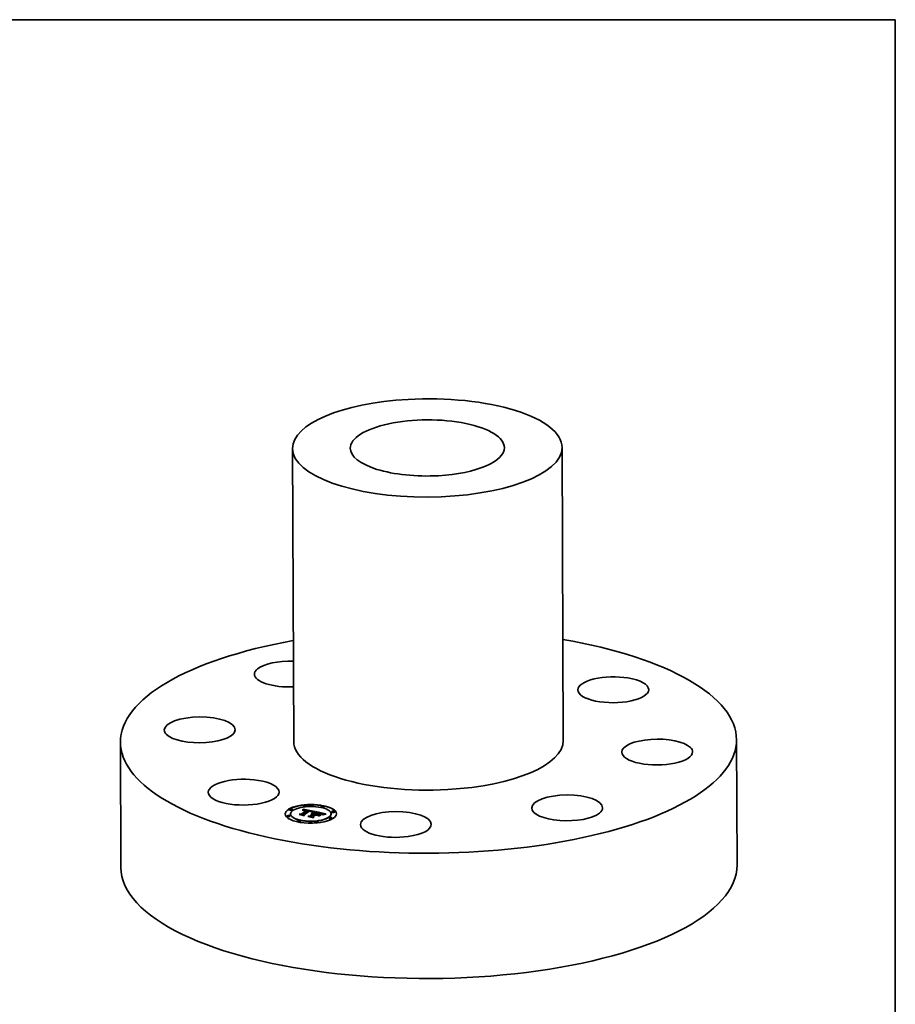
# Model space of a CAD drawing. Extents: x 0 to 10.8, y 0 to 8.2.
# Drawn here: x 6.4 to 10.8, y 3.4 to 8.2 of the extents above; entities that cross this region are included whole.
import ezdxf

# ---------------------------------------------------------------- set-up
doc = ezdxf.new("R2010")
doc.units = 0
doc.header["$MEASUREMENT"] = 0
doc.layers.get('0').update_dxf_attribs({"lineweight": 13})
doc.layers.add('1', color=7, linetype='Continuous', lineweight=13)

msp = doc.modelspace()

# ---------------------------------------------------------------- linework, layer by layer
at = {"color": 7, "lineweight": 35, "ltscale": 0.03937}
for p, q in [((7.766894, 6.12779), (7.772562, 4.67741)), ((9.100879, 6.133001), (9.106548, 4.682622))]:
    msp.add_line(p, q, dxfattribs=at)
at = {"color": 7, "lineweight": 35, "ltscale": 0.015498}
for p, q in [((9.96411, 4.685979), (9.966533, 4.066078)), ((6.914999, 4.674053), (6.917422, 4.054152))]:
    msp.add_line(p, q, dxfattribs=at)
at = {"color": 7, "lineweight": 35, "ltscale": 3e-05}
for p, q in [((7.751879, 4.338801), (7.751875, 4.339984)), ((7.767279, 4.338861), (7.767274, 4.340044)), ((7.817467, 4.337634), (7.817471, 4.336451)), ((7.817774, 4.33826), (7.817779, 4.337077)), ((7.818056, 4.338907), (7.81806, 4.337724)), ((7.81831, 4.339575), (7.818315, 4.338392)), ((7.818537, 4.340263), (7.818542, 4.33908)), ((7.818738, 4.340972), (7.818742, 4.339789)), ((7.818911, 4.341702), (7.818916, 4.340519)), ((7.819059, 4.342453), (7.819063, 4.34127)), ((7.819179, 4.343224), (7.819183, 4.342041)), ((7.821401, 4.35806), (7.821396, 4.359243)), ((7.834531, 4.33807), (7.833356, 4.338283)), ((7.836801, 4.35812), (7.836796, 4.359303)), ((7.907456, 4.35388), (7.907451, 4.355063)), ((7.922855, 4.35394), (7.922851, 4.355123)), ((7.739615, 4.307385), (7.73961, 4.308568)), ((7.755015, 4.307445), (7.75501, 4.308628)), ((7.757227, 4.317686), (7.757222, 4.318869)), ((7.809959, 4.317993), (7.809963, 4.31681)), ((7.819242, 4.315834), (7.819247, 4.314651)), ((7.822979, 4.314969), (7.822984, 4.313786)), ((7.838088, 4.335422), (7.838093, 4.334239)), ((7.838298, 4.335989), (7.838303, 4.334806)), ((7.840209, 4.336736), (7.840213, 4.335553)), ((7.850779, 4.333387), (7.850783, 4.332204)), ((7.855352, 4.30899), (7.855356, 4.307807)), ((7.861527, 4.328701), (7.861532, 4.327518)), ((7.861737, 4.32911), (7.861742, 4.327927)), ((7.861884, 4.3295), (7.861889, 4.328317)), ((7.861968, 4.32987), (7.861973, 4.328687)), ((7.861989, 4.330221), (7.861994, 4.329038)), ((7.864782, 4.319841), (7.864787, 4.318658)), ((7.864908, 4.306961), (7.864913, 4.305778)), ((7.866147, 4.319857), (7.866152, 4.318674)), ((7.867508, 4.316522), (7.867513, 4.315339)), ((7.867549, 4.319811), (7.867554, 4.318627)), ((7.868272, 4.316995), (7.868276, 4.315812)), ((7.868792, 4.305948), (7.868796, 4.304765)), ((7.868988, 4.3197), (7.868993, 4.318517)), ((7.869601, 4.317818), (7.869605, 4.316635)), ((7.870463, 4.319527), (7.870468, 4.318344)), ((7.871975, 4.31929), (7.87198, 4.318107)), ((7.877935, 4.329502), (7.876742, 4.329314)), ((7.881532, 4.317261), (7.881537, 4.316078)), ((7.883906, 4.326682), (7.883911, 4.325499)), ((7.884447, 4.316642), (7.884452, 4.315459)), ((7.885641, 4.316388), (7.885646, 4.315205)), ((7.892856, 4.314856), (7.892861, 4.313673)), ((7.914554, 4.317342), (7.914559, 4.316159)), ((7.91456, 4.317868), (7.914565, 4.316685)), ((7.947369, 4.297294), (7.947365, 4.298477)), ((7.957421, 4.318469), (7.957416, 4.319652)), ((7.959633, 4.32871), (7.959629, 4.329893)), ((7.962769, 4.297354), (7.962764, 4.298537)), ((7.975033, 4.32877), (7.975028, 4.329953)), ((7.791793, 4.282215), (7.791788, 4.283398)), ((7.807192, 4.282275), (7.807188, 4.283458)), ((7.877847, 4.278035), (7.877843, 4.279218)), ((7.893247, 4.278095), (7.893242, 4.279278))]:
    msp.add_line(p, q, dxfattribs=at)
at = {"color": 7, "lineweight": 35, "ltscale": 1.7e-05}
for p, q in [((7.817131, 4.337029), (7.817467, 4.337634)), ((7.817467, 4.337634), (7.817774, 4.33826)), ((7.817471, 4.336451), (7.817779, 4.337077)), ((7.822696, 4.336098), (7.822045, 4.335857)), ((7.822639, 4.336756), (7.822641, 4.336078)), ((7.823345, 4.336309), (7.822696, 4.336098)), ((7.85358, 4.33218), (7.852904, 4.332317)), ((7.855886, 4.332293), (7.855889, 4.331612)), ((7.856593, 4.332117), (7.857238, 4.331947)), ((7.859762, 4.332447), (7.859145, 4.332692)), ((7.859188, 4.331329), (7.859801, 4.33105)), ((7.869601, 4.317818), (7.868926, 4.317992)), ((7.87475, 4.329627), (7.874752, 4.328943)), ((7.9111, 4.320167), (7.911103, 4.319473)), ((7.913117, 4.317869), (7.912661, 4.31838)), ((7.916049, 4.315326), (7.916052, 4.314643)), ((7.917449, 4.315764), (7.917452, 4.315082)), ((7.918948, 4.316178), (7.918951, 4.315496)), ((7.920547, 4.316569), (7.92055, 4.315889)), ((7.922245, 4.316937), (7.922248, 4.316262)), ((7.924043, 4.31728), (7.924046, 4.316618))]:
    msp.add_line(p, q, dxfattribs=at)
at = {"color": 7, "lineweight": 35, "ltscale": 1.8e-05}
for p, q in [((7.817774, 4.33826), (7.818056, 4.338907)), ((7.817779, 4.337077), (7.81806, 4.337724)), ((7.818056, 4.338907), (7.81831, 4.339575)), ((7.81806, 4.337724), (7.818315, 4.338392)), ((7.81831, 4.339575), (7.818537, 4.340263)), ((7.818315, 4.338392), (7.818542, 4.33908)), ((7.818537, 4.340263), (7.818738, 4.340972)), ((7.818542, 4.33908), (7.818742, 4.339789)), ((7.817344, 4.336323), (7.817131, 4.337029)), ((7.820743, 4.33529), (7.82009, 4.334963)), ((7.821395, 4.335588), (7.820743, 4.33529)), ((7.822045, 4.335857), (7.821395, 4.335588)), ((7.821887, 4.336516), (7.82189, 4.335793)), ((7.852904, 4.332317), (7.852196, 4.332449)), ((7.855886, 4.332293), (7.856593, 4.332117)), ((7.856593, 4.332117), (7.856596, 4.331403)), ((7.859145, 4.332692), (7.858449, 4.332933)), ((7.859168, 4.330417), (7.858529, 4.330706)), ((7.864001, 4.32696), (7.864004, 4.326226)), ((7.865764, 4.327471), (7.865767, 4.326731)), ((7.868137, 4.329392), (7.867421, 4.329221)), ((7.868841, 4.329552), (7.868137, 4.329392)), ((7.868926, 4.317992), (7.868224, 4.318158)), ((7.869064, 4.328362), (7.869067, 4.327624)), ((7.870599, 4.328743), (7.870602, 4.328011)), ((7.872059, 4.329081), (7.872062, 4.32836)), ((7.873442, 4.329375), (7.873445, 4.32867)), ((7.908144, 4.320617), (7.907446, 4.320815)), ((7.912129, 4.321146), (7.91147, 4.321427)), ((7.912661, 4.31838), (7.912104, 4.318854)), ((7.912928, 4.318807), (7.912931, 4.318077)), ((7.921061, 4.318009), (7.920381, 4.317839)), ((7.925331, 4.318903), (7.924624, 4.318774))]:
    msp.add_line(p, q, dxfattribs=at)
at = {"color": 7, "lineweight": 35, "ltscale": 1.9e-05}
for p, q in [((7.818738, 4.340972), (7.818911, 4.341702)), ((7.818742, 4.339789), (7.818916, 4.340519)), ((7.818911, 4.341702), (7.819059, 4.342453)), ((7.818916, 4.340519), (7.819063, 4.34127)), ((7.824874, 4.337282), (7.825611, 4.337392)), ((7.821132, 4.336243), (7.821135, 4.33547)), ((7.822639, 4.336756), (7.823387, 4.336964)), ((7.823387, 4.336964), (7.824132, 4.337139)), ((7.824132, 4.337139), (7.824874, 4.337282)), ((7.82943, 4.336941), (7.828667, 4.33698)), ((7.852196, 4.332449), (7.851455, 4.332574)), ((7.857238, 4.331947), (7.857241, 4.331194)), ((7.858529, 4.330706), (7.857837, 4.330982)), ((7.860903, 4.319413), (7.860906, 4.318672)), ((7.866008, 4.316786), (7.865235, 4.316882)), ((7.866691, 4.329037), (7.865949, 4.328841)), ((7.866765, 4.316666), (7.866008, 4.316786)), ((7.867421, 4.329221), (7.866691, 4.329037)), ((7.867508, 4.316522), (7.866765, 4.316666)), ((7.867452, 4.327938), (7.867455, 4.327197)), ((7.911916, 4.31972), (7.912525, 4.319266)), ((7.911916, 4.31972), (7.911919, 4.318977)), ((7.912525, 4.319266), (7.912528, 4.318493)), ((7.915356, 4.314407), (7.914749, 4.314865)), ((7.920381, 4.317839), (7.919654, 4.317651)), ((7.926092, 4.319036), (7.925331, 4.318903))]:
    msp.add_line(p, q, dxfattribs=at)
at = {"color": 7, "lineweight": 35, "ltscale": 2.1e-05}
for p, q in [((7.81967, 4.337439), (7.818887, 4.337103)), ((7.820462, 4.33774), (7.81967, 4.337439)), ((7.821261, 4.338004), (7.820462, 4.33774)), ((7.822067, 4.338233), (7.821261, 4.338004)), ((7.822882, 4.338427), (7.822067, 4.338233)), ((7.823704, 4.338585), (7.822882, 4.338427)), ((7.824534, 4.338706), (7.823704, 4.338585)), ((7.825372, 4.338793), (7.824534, 4.338706)), ((7.827884, 4.337531), (7.828706, 4.337519)), ((7.828706, 4.337519), (7.829564, 4.337478)), ((7.818847, 4.335227), (7.819613, 4.335598)), ((7.819613, 4.335598), (7.820374, 4.335937)), ((7.820374, 4.335937), (7.820377, 4.335107)), ((7.831059, 4.336786), (7.830227, 4.336877)), ((7.843371, 4.306218), (7.842941, 4.306945)), ((7.854283, 4.332662), (7.855116, 4.332475)), ((7.857092, 4.331246), (7.856293, 4.331498)), ((7.858339, 4.331626), (7.858342, 4.330781)), ((7.861999, 4.317024), (7.861153, 4.316999)), ((7.861254, 4.328271), (7.861258, 4.327423)), ((7.86283, 4.317025), (7.861999, 4.317024)), ((7.862844, 4.327935), (7.862034, 4.327678)), ((7.86364, 4.32818), (7.862844, 4.327935)), ((7.918881, 4.317447), (7.918063, 4.317225)), ((7.926906, 4.319175), (7.926092, 4.319036))]:
    msp.add_line(p, q, dxfattribs=at)
at = {"color": 7, "lineweight": 35, "ltscale": 2e-05}
for p, q in [((7.819059, 4.342453), (7.819179, 4.343224)), ((7.819063, 4.34127), (7.819183, 4.342041)), ((7.827098, 4.337515), (7.827884, 4.337531)), ((7.800845, 4.315247), (7.800509, 4.315954)), ((7.820374, 4.335937), (7.821132, 4.336243)), ((7.821132, 4.336243), (7.821887, 4.336516)), ((7.821887, 4.336516), (7.822639, 4.336756)), ((7.830227, 4.336877), (7.82943, 4.336941)), ((7.855116, 4.332475), (7.855886, 4.332293)), ((7.857837, 4.330982), (7.857092, 4.331246)), ((7.858449, 4.332933), (7.857674, 4.33317)), ((7.860579, 4.330421), (7.860582, 4.329603)), ((7.863646, 4.317001), (7.86283, 4.317025)), ((7.864423, 4.328412), (7.86364, 4.32818)), ((7.864448, 4.316954), (7.863646, 4.317001)), ((7.865193, 4.328633), (7.864423, 4.328412)), ((7.865235, 4.316882), (7.864448, 4.316954)), ((7.865949, 4.328841), (7.865193, 4.328633)), ((7.867511, 4.315962), (7.868276, 4.315812)), ((7.876706, 4.331245), (7.875945, 4.331071)), ((7.907446, 4.320815), (7.906679, 4.321021)), ((7.91147, 4.321427), (7.910705, 4.321712)), ((7.912104, 4.318854), (7.911445, 4.319292)), ((7.919654, 4.317651), (7.918881, 4.317447))]:
    msp.add_line(p, q, dxfattribs=at)
at = {"color": 7, "lineweight": 35, "ltscale": 0.001469}
msp.add_line((7.819179, 4.343224), (7.876706, 4.331245), dxfattribs=at)
at = {"color": 7, "lineweight": 35, "ltscale": 0.001398}
msp.add_line((7.819183, 4.342041), (7.873931, 4.330641), dxfattribs=at)
at = {"color": 7, "lineweight": 35, "ltscale": 2.2e-05}
for p, q in [((7.826233, 4.338845), (7.825372, 4.338793)), ((7.829564, 4.337478), (7.830457, 4.337407)), ((7.818111, 4.33673), (7.817344, 4.336323)), ((7.818887, 4.337103), (7.818111, 4.33673)), ((7.831924, 4.336669), (7.831059, 4.336786)), ((7.853136, 4.334211), (7.852254, 4.33438)), ((7.85401, 4.334037), (7.853136, 4.334211)), ((7.854875, 4.333857), (7.85401, 4.334037)), ((7.856293, 4.331498), (7.855442, 4.331738)), ((7.857674, 4.33317), (7.856819, 4.333403)), ((7.860293, 4.316949), (7.859418, 4.316876)), ((7.861153, 4.316999), (7.860293, 4.316949)), ((7.862034, 4.327678), (7.861211, 4.327408)), ((7.901809, 4.322152), (7.900941, 4.322331)), ((7.906679, 4.321021), (7.905843, 4.321233)), ((7.911445, 4.319292), (7.910685, 4.319695)), ((7.918063, 4.317225), (7.917198, 4.316987)), ((7.927774, 4.319319), (7.926906, 4.319175))]:
    msp.add_line(p, q, dxfattribs=at)
at = {"color": 7, "lineweight": 35, "ltscale": 3.7e-05}
for p, q in [((7.825611, 4.337392), (7.827098, 4.337515)), ((7.868988, 4.3197), (7.870463, 4.319527)), ((7.868993, 4.318517), (7.870468, 4.318344)), ((7.870599, 4.328743), (7.872059, 4.329081)), ((7.907416, 4.321473), (7.90885, 4.321044)), ((7.916049, 4.315326), (7.917449, 4.315764)), ((7.919301, 4.31559), (7.91787, 4.315207))]:
    msp.add_line(p, q, dxfattribs=at)
at = {"color": 7, "lineweight": 35, "ltscale": 1.4e-05}
for p, q in [((7.825611, 4.337392), (7.825614, 4.336814)), ((7.827098, 4.337515), (7.8271, 4.336966)), ((7.827884, 4.337531), (7.827886, 4.336978)), ((7.828706, 4.337519), (7.828709, 4.336978)), ((7.829564, 4.337478), (7.829566, 4.33693)), ((7.830457, 4.337407), (7.830459, 4.336851)), ((7.831387, 4.337307), (7.831389, 4.336741)), ((7.832352, 4.337178), (7.832354, 4.3366)), ((7.859683, 4.319144), (7.859686, 4.31859)), ((7.859801, 4.33105), (7.86026, 4.330749)), ((7.860767, 4.329478), (7.860287, 4.329803)), ((7.860919, 4.327823), (7.861254, 4.328271)), ((7.914495, 4.316783), (7.914554, 4.317342)), ((7.914495, 4.316783), (7.914498, 4.316222)), ((7.930033, 4.318171), (7.930035, 4.317593))]:
    msp.add_line(p, q, dxfattribs=at)
at = {"color": 7, "lineweight": 35, "ltscale": 2.3e-05}
for p, q in [((7.827133, 4.338863), (7.826233, 4.338845)), ((7.828073, 4.338849), (7.827133, 4.338863)), ((7.830457, 4.337407), (7.831387, 4.337307)), ((7.836626, 4.337632), (7.835744, 4.337825)), ((7.837513, 4.337427), (7.836626, 4.337632)), ((7.838406, 4.337209), (7.837513, 4.337427)), ((7.832824, 4.336526), (7.831924, 4.336669)), ((7.839305, 4.336979), (7.838406, 4.337209)), ((7.840209, 4.336736), (7.839305, 4.336979)), ((7.851362, 4.334543), (7.850461, 4.3347)), ((7.852254, 4.33438), (7.851362, 4.334543)), ((7.853387, 4.332856), (7.854283, 4.332662)), ((7.855442, 4.331738), (7.854537, 4.331965)), ((7.858339, 4.331626), (7.859188, 4.331329)), ((7.859103, 4.317436), (7.86002, 4.317528)), ((7.859188, 4.331329), (7.859192, 4.330405)), ((7.86002, 4.317528), (7.860937, 4.317589)), ((7.86026, 4.330749), (7.860264, 4.329817)), ((7.860937, 4.317589), (7.861853, 4.317621)), ((7.861853, 4.317621), (7.86277, 4.317622)), ((7.862159, 4.319619), (7.862163, 4.318713)), ((7.86277, 4.317622), (7.863686, 4.317592)), ((7.863686, 4.317592), (7.864603, 4.317533)), ((7.864603, 4.317533), (7.86552, 4.317444)), ((7.86552, 4.317444), (7.866437, 4.317324)), ((7.867325, 4.318331), (7.866408, 4.318472)), ((7.866437, 4.317324), (7.867355, 4.317175)), ((7.868224, 4.318158), (7.867325, 4.318331)), ((7.867355, 4.317175), (7.868272, 4.316995)), ((7.905843, 4.321233), (7.904938, 4.321453)), ((7.910685, 4.319695), (7.909823, 4.320062)), ((7.910705, 4.321712), (7.909832, 4.322001)), ((7.9111, 4.320167), (7.911916, 4.31972)), ((7.928696, 4.319467), (7.927774, 4.319319))]:
    msp.add_line(p, q, dxfattribs=at)
at = {"color": 7, "lineweight": 35, "ltscale": 2.4e-05}
for p, q in [((7.829051, 4.338802), (7.828073, 4.338849)), ((7.831387, 4.337307), (7.832352, 4.337178)), ((7.833757, 4.336356), (7.832824, 4.336526)), ((7.856819, 4.333403), (7.855886, 4.333632)), ((7.859801, 4.33105), (7.859805, 4.330087)), ((7.864516, 4.318659), (7.863541, 4.318705)), ((7.865471, 4.318581), (7.864516, 4.318659)), ((7.866408, 4.318472), (7.865471, 4.318581)), ((7.877136, 4.330001), (7.877935, 4.329502)), ((7.895565, 4.307272), (7.894747, 4.307799)), ((7.900941, 4.322331), (7.899981, 4.322521)), ((7.90696, 4.315366), (7.907778, 4.31484)), ((7.917198, 4.316987), (7.916288, 4.316731))]:
    msp.add_line(p, q, dxfattribs=at)
at = {"color": 7, "lineweight": 35, "ltscale": 2.6e-05}
for p, q in [((7.830069, 4.338722), (7.829051, 4.338802)), ((7.833352, 4.33702), (7.834388, 4.336832)), ((7.855886, 4.333632), (7.854875, 4.333857)), ((7.860503, 4.318653), (7.859452, 4.318572)), ((7.861535, 4.318702), (7.860503, 4.318653)), ((7.863452, 4.319762), (7.863457, 4.318706)), ((7.90696, 4.315366), (7.906964, 4.314335)), ((7.909832, 4.322001), (7.908852, 4.322293)), ((7.930701, 4.31978), (7.929671, 4.319621))]:
    msp.add_line(p, q, dxfattribs=at)
at = {"color": 7, "lineweight": 35, "ltscale": 2.7e-05}
for p, q in [((7.831125, 4.338608), (7.830069, 4.338722)), ((7.834388, 4.336832), (7.835459, 4.336615)), ((7.859452, 4.318572), (7.858382, 4.31846)), ((7.862752, 4.325858), (7.861763, 4.32628)), ((7.899981, 4.322521), (7.898931, 4.322721)), ((7.903964, 4.321679), (7.902921, 4.321912))]:
    msp.add_line(p, q, dxfattribs=at)
at = {"color": 7, "lineweight": 35, "ltscale": 2.8e-05}
for p, q in [((7.832222, 4.338462), (7.831125, 4.338608)), ((7.902921, 4.321912), (7.901809, 4.322152)), ((7.908852, 4.322293), (7.907765, 4.32259)), ((7.909823, 4.320062), (7.908773, 4.320425)), ((7.910078, 4.320609), (7.9111, 4.320167)), ((7.923371, 4.318532), (7.922283, 4.318299))]:
    msp.add_line(p, q, dxfattribs=at)
at = {"color": 7, "lineweight": 35, "ltscale": 2.9e-05}
for p, q in [((7.833356, 4.338283), (7.832222, 4.338462)), ((7.857238, 4.331947), (7.858339, 4.331626)), ((7.875981, 4.329836), (7.877136, 4.330001)), ((7.898931, 4.322721), (7.897788, 4.32293))]:
    msp.add_line(p, q, dxfattribs=at)
at = {"color": 7, "lineweight": 35, "ltscale": 3.1e-05}
for p, q in [((7.835744, 4.337825), (7.834531, 4.33807)), ((7.8585, 4.318811), (7.859683, 4.319144)), ((7.859683, 4.319144), (7.860903, 4.319413)), ((7.87475, 4.329627), (7.875981, 4.329836)), ((7.897788, 4.32293), (7.896554, 4.32315)), ((7.897537, 4.3236), (7.898768, 4.323364)), ((7.907765, 4.32259), (7.906571, 4.32289)), ((7.922283, 4.318299), (7.921061, 4.318009))]:
    msp.add_line(p, q, dxfattribs=at)
at = {"color": 7, "lineweight": 35, "ltscale": 0.00025}
for p, q in [((7.799962, 4.317364), (7.809959, 4.317993)), ((7.890687, 4.311366), (7.880892, 4.313445))]:
    msp.add_line(p, q, dxfattribs=at)
at = {"color": 7, "lineweight": 35, "ltscale": 0.000558}
msp.add_line((7.821798, 4.312727), (7.799962, 4.317364), dxfattribs=at)
at = {"color": 7, "lineweight": 35, "ltscale": 0.000585}
msp.add_line((7.800509, 4.315954), (7.823397, 4.311094), dxfattribs=at)
at = {"color": 7, "lineweight": 35, "ltscale": 0.000624}
msp.add_line((7.825262, 4.310063), (7.800845, 4.315247), dxfattribs=at)
at = {"color": 7, "lineweight": 35, "ltscale": 0.000143}
msp.add_line((7.80426, 4.316451), (7.809963, 4.31681), dxfattribs=at)
at = {"color": 7, "lineweight": 35, "ltscale": 0.000827}
for p, q in [((7.809959, 4.317993), (7.838088, 4.335422)), ((7.809963, 4.31681), (7.838093, 4.334239))]:
    msp.add_line(p, q, dxfattribs=at)
at = {"color": 7, "lineweight": 35, "ltscale": 2e-06}
msp.add_line((7.817423, 4.336365), (7.817471, 4.336451), dxfattribs=at)
at = {"color": 7, "lineweight": 35, "ltscale": 3.2e-05}
for p, q in [((7.82009, 4.334963), (7.818847, 4.335227)), ((7.860903, 4.319413), (7.862159, 4.319619)), ((7.876742, 4.329314), (7.875477, 4.329087)), ((7.898768, 4.323364), (7.900022, 4.323117)), ((7.916554, 4.314813), (7.915356, 4.314407)), ((7.924624, 4.318774), (7.923371, 4.318532))]:
    msp.add_line(p, q, dxfattribs=at)
at = {"color": 7, "lineweight": 35, "ltscale": 0.000912}
msp.add_line((7.850461, 4.3347), (7.819242, 4.315834), dxfattribs=at)
at = {"color": 7, "lineweight": 35, "ltscale": 0.000101}
msp.add_line((7.819242, 4.315834), (7.821798, 4.312727), dxfattribs=at)
at = {"color": 7, "lineweight": 35, "ltscale": 5.4e-05}
for p, q in [((7.819247, 4.314651), (7.820624, 4.312976)), ((7.930356, 4.31764), (7.92822, 4.317328))]:
    msp.add_line(p, q, dxfattribs=at)
at = {"color": 7, "lineweight": 35, "ltscale": 1.3e-05}
for p, q in [((7.819613, 4.335598), (7.819615, 4.335064)), ((7.860761, 4.331945), (7.860301, 4.332198)), ((7.861211, 4.327408), (7.860919, 4.327823)), ((7.861254, 4.328271), (7.861527, 4.328701)), ((7.913124, 4.320596), (7.91268, 4.320869)), ((7.912928, 4.318807), (7.913126, 4.318341)), ((7.914554, 4.317342), (7.91456, 4.317868)), ((7.932229, 4.318421), (7.932231, 4.31789))]:
    msp.add_line(p, q, dxfattribs=at)
at = {"color": 7, "lineweight": 35, "ltscale": 0.000866}
msp.add_line((7.82132, 4.315134), (7.850779, 4.333387), dxfattribs=at)
at = {"color": 7, "lineweight": 35, "ltscale": 0.000114}
msp.add_line((7.823397, 4.311094), (7.82132, 4.315134), dxfattribs=at)
at = {"color": 7, "lineweight": 35, "ltscale": 0.000853}
msp.add_line((7.821782, 4.314234), (7.850783, 4.332204), dxfattribs=at)
at = {"color": 7, "lineweight": 35, "ltscale": 0.000837}
msp.add_line((7.851455, 4.332574), (7.822979, 4.314969), dxfattribs=at)
at = {"color": 7, "lineweight": 35, "ltscale": 0.000135}
msp.add_line((7.822979, 4.314969), (7.825262, 4.310063), dxfattribs=at)
at = {"color": 7, "lineweight": 35, "ltscale": 9.9e-05}
msp.add_line((7.822984, 4.313786), (7.824656, 4.310192), dxfattribs=at)
at = {"color": 7, "lineweight": 35, "ltscale": 3.3e-05}
for p, q in [((7.824641, 4.336647), (7.823345, 4.336309)), ((7.825934, 4.336869), (7.824641, 4.336647)), ((7.827241, 4.336977), (7.825934, 4.336869)), ((7.862159, 4.319619), (7.863452, 4.319762)), ((7.863452, 4.319762), (7.864782, 4.319841)), ((7.873442, 4.329375), (7.87475, 4.329627)), ((7.900022, 4.323117), (7.901301, 4.32286)), ((7.901301, 4.32286), (7.902603, 4.322592)), ((7.906571, 4.32289), (7.90527, 4.323195)), ((7.90885, 4.321044), (7.910078, 4.320609))]:
    msp.add_line(p, q, dxfattribs=at)
at = {"color": 7, "lineweight": 35, "ltscale": 1.6e-05}
for p, q in [((7.823387, 4.336964), (7.823389, 4.336321)), ((7.823397, 4.311094), (7.823399, 4.310459)), ((7.824132, 4.337139), (7.824134, 4.336515)), ((7.853387, 4.332856), (7.85339, 4.332219)), ((7.854283, 4.332662), (7.854285, 4.332022)), ((7.855116, 4.332475), (7.855118, 4.331819)), ((7.859418, 4.316876), (7.859103, 4.317436)), ((7.859754, 4.330117), (7.859168, 4.330417)), ((7.867355, 4.317175), (7.867357, 4.316551)), ((7.869126, 4.301385), (7.869128, 4.300749)), ((7.875981, 4.329836), (7.875984, 4.329178)), ((7.877136, 4.330001), (7.877139, 4.329377)), ((7.890065, 4.312133), (7.890067, 4.311497)), ((7.903929, 4.322313), (7.903931, 4.321686)), ((7.905775, 4.321896), (7.905778, 4.321249)), ((7.907416, 4.321473), (7.907418, 4.320822)), ((7.908773, 4.320425), (7.908144, 4.320617)), ((7.90885, 4.321044), (7.908853, 4.320397)), ((7.910078, 4.320609), (7.910081, 4.319952)), ((7.92594, 4.317601), (7.925943, 4.316958))]:
    msp.add_line(p, q, dxfattribs=at)
at = {"color": 7, "lineweight": 35, "ltscale": 1.5e-05}
for p, q in [((7.824874, 4.337282), (7.824876, 4.336687)), ((7.833352, 4.33702), (7.833354, 4.336429)), ((7.834388, 4.336832), (7.834391, 4.336228)), ((7.835459, 4.336615), (7.835462, 4.335998)), ((7.860287, 4.329803), (7.859754, 4.330117)), ((7.860301, 4.332198), (7.859762, 4.332447)), ((7.86002, 4.317528), (7.860022, 4.316927)), ((7.860759, 4.330065), (7.860762, 4.329482)), ((7.860937, 4.317589), (7.860939, 4.316986)), ((7.861853, 4.317621), (7.861855, 4.317019)), ((7.86277, 4.317622), (7.862772, 4.317024)), ((7.863686, 4.317592), (7.863689, 4.316999)), ((7.864603, 4.317533), (7.864605, 4.316939)), ((7.86552, 4.317444), (7.865522, 4.316847)), ((7.866437, 4.317324), (7.86644, 4.316718)), ((7.898768, 4.323364), (7.89877, 4.32275)), ((7.900022, 4.323117), (7.900025, 4.322512)), ((7.901301, 4.32286), (7.901303, 4.322256)), ((7.902603, 4.322592), (7.902606, 4.32198)), ((7.91268, 4.320869), (7.912129, 4.321146)), ((7.912525, 4.319266), (7.912928, 4.318807)), ((7.914383, 4.316189), (7.914495, 4.316783)), ((7.927937, 4.317898), (7.927939, 4.317282)), ((7.932229, 4.318421), (7.932608, 4.317941))]:
    msp.add_line(p, q, dxfattribs=at)
at = {"color": 7, "lineweight": 35, "ltscale": 3.6e-05}
for p, q in [((7.828667, 4.33698), (7.827241, 4.336977)), ((7.867549, 4.319811), (7.868988, 4.3197)), ((7.867554, 4.318627), (7.868993, 4.318517)), ((7.874139, 4.328821), (7.872729, 4.328515)), ((7.896123, 4.323876), (7.897537, 4.3236)), ((7.90527, 4.323195), (7.903861, 4.323504))]:
    msp.add_line(p, q, dxfattribs=at)
at = {"color": 7, "lineweight": 35, "ltscale": 2.5e-05}
for p, q in [((7.832352, 4.337178), (7.833352, 4.33702)), ((7.834725, 4.33616), (7.833757, 4.336356)), ((7.854537, 4.331965), (7.85358, 4.33218)), ((7.862547, 4.31872), (7.861535, 4.318702)), ((7.863541, 4.318705), (7.862547, 4.31872)), ((7.880461, 4.314172), (7.880465, 4.313181)), ((7.890065, 4.312133), (7.890687, 4.311366)), ((7.896123, 4.323876), (7.896127, 4.322885)), ((7.904938, 4.321453), (7.903964, 4.321679)), ((7.915331, 4.316458), (7.914383, 4.316189)), ((7.916288, 4.316731), (7.915331, 4.316458)), ((7.929671, 4.319621), (7.928696, 4.319467))]:
    msp.add_line(p, q, dxfattribs=at)
at = {"color": 7, "lineweight": 35, "ltscale": 8.6e-05}
msp.add_line((7.838088, 4.335422), (7.834725, 4.33616), dxfattribs=at)
at = {"color": 7, "lineweight": 35, "ltscale": 7.3e-05}
msp.add_line((7.835459, 4.336615), (7.838298, 4.335989), dxfattribs=at)
at = {"color": 7, "lineweight": 35, "ltscale": 5e-06}
for p, q in [((7.838091, 4.334853), (7.838303, 4.334806)), ((7.860799, 4.329681), (7.860767, 4.329478))]:
    msp.add_line(p, q, dxfattribs=at)
at = {"color": 7, "lineweight": 35, "ltscale": 5.1e-05}
for p, q in [((7.838298, 4.335989), (7.840209, 4.336736)), ((7.838303, 4.334806), (7.840213, 4.335553)), ((7.92822, 4.317328), (7.926203, 4.317004))]:
    msp.add_line(p, q, dxfattribs=at)
at = {"color": 7, "lineweight": 35, "ltscale": 0.000669}
msp.add_line((7.842941, 4.306945), (7.869126, 4.301385), dxfattribs=at)
at = {"color": 7, "lineweight": 35, "ltscale": 0.000707}
msp.add_line((7.871038, 4.300344), (7.843371, 4.306218), dxfattribs=at)
at = {"color": 7, "lineweight": 35, "ltscale": 0.000287}
msp.add_line((7.843888, 4.308366), (7.855352, 4.30899), dxfattribs=at)
at = {"color": 7, "lineweight": 35, "ltscale": 0.0006}
msp.add_line((7.86735, 4.303385), (7.843888, 4.308366), dxfattribs=at)
at = {"color": 7, "lineweight": 35, "ltscale": 0.000176}
msp.add_line((7.848325, 4.307424), (7.855356, 4.307807), dxfattribs=at)
at = {"color": 7, "lineweight": 35, "ltscale": 6.7e-05}
msp.add_line((7.850779, 4.333387), (7.853387, 4.332856), dxfattribs=at)
at = {"color": 7, "lineweight": 35, "ltscale": 0.000358}
for p, q in [((7.855352, 4.30899), (7.867508, 4.316522)), ((7.855356, 4.307807), (7.867513, 4.315339))]:
    msp.add_line(p, q, dxfattribs=at)
at = {"color": 7, "lineweight": 35, "ltscale": 9e-06}
for p, q in [((7.858382, 4.31846), (7.8585, 4.318811)), ((7.861675, 4.331155), (7.861443, 4.331428)), ((7.861884, 4.3295), (7.861968, 4.32987)), ((7.861889, 4.328317), (7.861973, 4.328687)), ((7.861968, 4.32987), (7.861989, 4.330221)), ((7.861973, 4.328687), (7.861994, 4.329038))]:
    msp.add_line(p, q, dxfattribs=at)
at = {"color": 7, "lineweight": 35, "ltscale": 8e-06}
for p, q in [((7.8585, 4.318811), (7.858501, 4.318472)), ((7.861842, 4.330863), (7.861675, 4.331155)), ((7.861948, 4.330552), (7.861842, 4.330863)), ((7.861989, 4.330221), (7.861948, 4.330552))]:
    msp.add_line(p, q, dxfattribs=at)
at = {"color": 7, "lineweight": 35, "ltscale": 1.1e-05}
for p, q in [((7.86026, 4.330749), (7.860579, 4.330421)), ((7.861142, 4.331689), (7.860761, 4.331945)), ((7.913798, 4.319986), (7.913487, 4.320308)), ((7.914056, 4.31963), (7.913798, 4.319986)), ((7.914261, 4.319241), (7.914056, 4.31963)), ((7.914414, 4.318817), (7.914261, 4.319241)), ((7.91456, 4.316239), (7.914565, 4.316685))]:
    msp.add_line(p, q, dxfattribs=at)
at = {"color": 7, "lineweight": 35, "ltscale": 1e-05}
for p, q in [((7.860579, 4.330421), (7.860759, 4.330065)), ((7.860759, 4.330065), (7.860799, 4.329681)), ((7.861443, 4.331428), (7.861142, 4.331689)), ((7.861737, 4.32911), (7.861884, 4.3295)), ((7.861742, 4.327927), (7.861889, 4.328317))]:
    msp.add_line(p, q, dxfattribs=at)
at = {"color": 7, "lineweight": 35, "ltscale": 1.2e-05}
for p, q in [((7.861527, 4.328701), (7.861737, 4.32911)), ((7.861532, 4.327518), (7.861742, 4.327927)), ((7.913126, 4.318341), (7.913117, 4.317869)), ((7.913487, 4.320308), (7.913124, 4.320596)), ((7.914514, 4.318359), (7.914414, 4.318817)), ((7.91456, 4.317868), (7.914514, 4.318359))]:
    msp.add_line(p, q, dxfattribs=at)
at = {"color": 7, "lineweight": 35, "ltscale": 5.8e-05}
msp.add_line((7.861763, 4.32628), (7.864001, 4.32696), dxfattribs=at)
at = {"color": 7, "lineweight": 35, "ltscale": 4.8e-05}
for p, q in [((7.864595, 4.326399), (7.862752, 4.325858)), ((7.924043, 4.31728), (7.92594, 4.317601)), ((7.926203, 4.317004), (7.924302, 4.316668))]:
    msp.add_line(p, q, dxfattribs=at)
at = {"color": 7, "lineweight": 35, "ltscale": 4.6e-05}
for p, q in [((7.864001, 4.32696), (7.865764, 4.327471)), ((7.866366, 4.326901), (7.864595, 4.326399)), ((7.922245, 4.316937), (7.924043, 4.31728))]:
    msp.add_line(p, q, dxfattribs=at)
at = {"color": 7, "lineweight": 35, "ltscale": 4e-06}
msp.add_line((7.864637, 4.318649), (7.864787, 4.318658), dxfattribs=at)
at = {"color": 7, "lineweight": 35, "ltscale": 3.4e-05}
for p, q in [((7.864782, 4.319841), (7.866147, 4.319857)), ((7.864787, 4.318658), (7.866152, 4.318674)), ((7.867642, 4.305044), (7.868792, 4.305756)), ((7.875477, 4.329087), (7.874139, 4.328821)), ((7.902603, 4.322592), (7.903929, 4.322313)), ((7.91787, 4.315207), (7.916554, 4.314813))]:
    msp.add_line(p, q, dxfattribs=at)
at = {"color": 7, "lineweight": 35, "ltscale": 0.000419}
msp.add_line((7.879157, 4.315789), (7.864908, 4.306961), dxfattribs=at)
at = {"color": 7, "lineweight": 35, "ltscale": 0.000108}
msp.add_line((7.864908, 4.306961), (7.86735, 4.303385), dxfattribs=at)
at = {"color": 7, "lineweight": 35, "ltscale": 6.6e-05}
msp.add_line((7.864913, 4.305778), (7.86641, 4.303584), dxfattribs=at)
at = {"color": 7, "lineweight": 35, "ltscale": 4.4e-05}
for p, q in [((7.865764, 4.327471), (7.867452, 4.327938)), ((7.868065, 4.327363), (7.866366, 4.326901))]:
    msp.add_line(p, q, dxfattribs=at)
at = {"color": 7, "lineweight": 35, "ltscale": 3.5e-05}
for p, q in [((7.866147, 4.319857), (7.867549, 4.319811)), ((7.866152, 4.318674), (7.867554, 4.318627)), ((7.872059, 4.329081), (7.873442, 4.329375)), ((7.884452, 4.315459), (7.885642, 4.316196)), ((7.914749, 4.314865), (7.916049, 4.315326))]:
    msp.add_line(p, q, dxfattribs=at)
at = {"color": 7, "lineweight": 35, "ltscale": 0.000388}
msp.add_line((7.867258, 4.305991), (7.880461, 4.314172), dxfattribs=at)
at = {"color": 7, "lineweight": 35, "ltscale": 0.000124}
msp.add_line((7.869126, 4.301385), (7.867258, 4.305991), dxfattribs=at)
at = {"color": 7, "lineweight": 35, "ltscale": 4.2e-05}
for p, q in [((7.867452, 4.327938), (7.869064, 4.328362)), ((7.869692, 4.327786), (7.868065, 4.327363)), ((7.905775, 4.321896), (7.907416, 4.321473))]:
    msp.add_line(p, q, dxfattribs=at)
at = {"color": 7, "lineweight": 35, "ltscale": 3.9e-05}
for p, q in [((7.868272, 4.316995), (7.869601, 4.317818)), ((7.868276, 4.315812), (7.869605, 4.316635)), ((7.917449, 4.315764), (7.918948, 4.316178))]:
    msp.add_line(p, q, dxfattribs=at)
at = {"color": 7, "lineweight": 35, "ltscale": 0.000356}
msp.add_line((7.880892, 4.313445), (7.868792, 4.305948), dxfattribs=at)
at = {"color": 7, "lineweight": 35, "ltscale": 0.000151}
msp.add_line((7.868792, 4.305948), (7.871038, 4.300344), dxfattribs=at)
at = {"color": 7, "lineweight": 35, "ltscale": 0.000116}
msp.add_line((7.868796, 4.304765), (7.870525, 4.300453), dxfattribs=at)
at = {"color": 7, "lineweight": 35, "ltscale": 0.000182}
msp.add_line((7.875945, 4.331071), (7.868841, 4.329552), dxfattribs=at)
at = {"color": 7, "lineweight": 35, "ltscale": 4e-05}
for p, q in [((7.869064, 4.328362), (7.870599, 4.328743)), ((7.871247, 4.32817), (7.869692, 4.327786)), ((7.920851, 4.315961), (7.919301, 4.31559))]:
    msp.add_line(p, q, dxfattribs=at)
at = {"color": 7, "lineweight": 35, "ltscale": 3.8e-05}
for p, q in [((7.870463, 4.319527), (7.871975, 4.31929)), ((7.870468, 4.318344), (7.87198, 4.318107)), ((7.872729, 4.328515), (7.871247, 4.32817))]:
    msp.add_line(p, q, dxfattribs=at)
at = {"color": 7, "lineweight": 35, "ltscale": 0.000351}
for p, q in [((7.871975, 4.31929), (7.883906, 4.326682)), ((7.87198, 4.318107), (7.883911, 4.325499))]:
    msp.add_line(p, q, dxfattribs=at)
at = {"color": 7, "lineweight": 35, "ltscale": 0.00028}
msp.add_line((7.890099, 4.313466), (7.879157, 4.315789), dxfattribs=at)
at = {"color": 7, "lineweight": 35, "ltscale": 0.000245}
msp.add_line((7.880461, 4.314172), (7.890065, 4.312133), dxfattribs=at)
at = {"color": 7, "lineweight": 35, "ltscale": 0.000115}
msp.add_line((7.883906, 4.326682), (7.881102, 4.330312), dxfattribs=at)
at = {"color": 7, "lineweight": 35, "ltscale": 0.001268}
msp.add_line((7.881102, 4.330312), (7.930701, 4.31978), dxfattribs=at)
at = {"color": 7, "lineweight": 35, "ltscale": 0.000389}
msp.add_line((7.894763, 4.325459), (7.881532, 4.317261), dxfattribs=at)
at = {"color": 7, "lineweight": 35, "ltscale": 7.5e-05}
for p, q in [((7.881532, 4.317261), (7.884447, 4.316642)), ((7.881537, 4.316078), (7.884452, 4.315459))]:
    msp.add_line(p, q, dxfattribs=at)
at = {"color": 7, "lineweight": 35, "ltscale": 0.001158}
msp.add_line((7.882194, 4.328898), (7.927513, 4.319275), dxfattribs=at)
at = {"color": 7, "lineweight": 35, "ltscale": 0.000343}
msp.add_line((7.884447, 4.316642), (7.896123, 4.323876), dxfattribs=at)
at = {"color": 7, "lineweight": 35, "ltscale": 0.000321}
msp.add_line((7.896554, 4.32315), (7.885641, 4.316388), dxfattribs=at)
at = {"color": 7, "lineweight": 35, "ltscale": 0.000184}
for p, q in [((7.885641, 4.316388), (7.892856, 4.314856)), ((7.885646, 4.315205), (7.892861, 4.313673))]:
    msp.add_line(p, q, dxfattribs=at)
at = {"color": 7, "lineweight": 35, "ltscale": 0.000142}
msp.add_line((7.893434, 4.308854), (7.890099, 4.313466), dxfattribs=at)
at = {"color": 7, "lineweight": 35, "ltscale": 0.000312}
msp.add_line((7.892856, 4.314856), (7.90528, 4.316193), dxfattribs=at)
at = {"color": 7, "lineweight": 35, "ltscale": 0.000254}
msp.add_line((7.892861, 4.313673), (7.902968, 4.314761), dxfattribs=at)
at = {"color": 7, "lineweight": 35, "ltscale": 0.000348}
msp.add_line((7.90528, 4.316193), (7.893434, 4.308854), dxfattribs=at)
at = {"color": 7, "lineweight": 35, "ltscale": 0.000359}
for p, q in [((7.894747, 4.307799), (7.90696, 4.315366)), ((7.907778, 4.31484), (7.895565, 4.307272))]:
    msp.add_line(p, q, dxfattribs=at)
at = {"color": 7, "lineweight": 35, "ltscale": 4.5e-05}
for p, q in [((7.896503, 4.325066), (7.894763, 4.325459)), ((7.924302, 4.316668), (7.922518, 4.31632))]:
    msp.add_line(p, q, dxfattribs=at)
at = {"color": 7, "lineweight": 35, "ltscale": 0.000118}
msp.add_line((7.901109, 4.324064), (7.896503, 4.325066), dxfattribs=at)
at = {"color": 7, "lineweight": 35, "ltscale": 7e-05}
msp.add_line((7.903861, 4.323504), (7.901109, 4.324064), dxfattribs=at)
at = {"color": 7, "lineweight": 35, "ltscale": 4.7e-05}
msp.add_line((7.903929, 4.322313), (7.905775, 4.321896), dxfattribs=at)
at = {"color": 7, "lineweight": 35, "ltscale": 4.1e-05}
msp.add_line((7.918948, 4.316178), (7.920547, 4.316569), dxfattribs=at)
at = {"color": 7, "lineweight": 35, "ltscale": 4.3e-05}
for p, q in [((7.920547, 4.316569), (7.922245, 4.316937)), ((7.922518, 4.31632), (7.920851, 4.315961))]:
    msp.add_line(p, q, dxfattribs=at)
at = {"color": 7, "lineweight": 35, "ltscale": 5e-05}
msp.add_line((7.92594, 4.317601), (7.927937, 4.317898), dxfattribs=at)
at = {"color": 7, "lineweight": 35, "ltscale": 5.3e-05}
msp.add_line((7.927937, 4.317898), (7.930033, 4.318171), dxfattribs=at)
at = {"color": 7, "lineweight": 35, "ltscale": 5.5e-05}
msp.add_line((7.930033, 4.318171), (7.932229, 4.318421), dxfattribs=at)
at = {"color": 7, "lineweight": 35, "ltscale": 5.7e-05}
msp.add_line((7.932608, 4.317941), (7.930356, 4.31764), dxfattribs=at)
at = {"color": 7, "lineweight": 35, "ltscale": 0.03937}
for centre, major_axis, start_param, end_param in [((8.433887, 6.130396), (-0.666993, -0.002607), 4.85479928, 6.28318145), ((8.433887, 6.130396), (-0.666993, -0.002607), 3.14158879, 4.85479928), ((8.433887, 6.130396), (-0.381139, -0.00149), 3.14158879, 6.28318145), ((8.433887, 6.130396), (-0.666993, -0.002607), 6.28318145, 9.4247741), ((8.433887, 6.130396), (-0.381139, -0.00149), 6.28318145, 7.99639193), ((8.433887, 6.130396), (-0.381139, -0.00149), 1.71320663, 3.14158879), ((8.439555, 4.680016), (-1.524555, -0.005958), 5.16520557, 6.28319429), ((8.439555, 4.680016), (-1.524555, -0.005958), 3.14160164, 4.25957239), ((7.753199, 5.011108), (-0.175324, -0.000685), 4.60920383, 5.85479928), ((7.753199, 5.011108), (-0.175324, -0.000685), 5.85479928, 6.28318528), ((7.753199, 5.011108), (-0.175324, -0.000685), 6.28318528, 7.95716678), ((9.35406, 4.933352), (-0.175324, -0.000685), 4.28400295, 6.28318528), ((9.35406, 4.933352), (-0.175324, -0.000685), 3.14159263, 4.28400295), ((9.35406, 4.933352), (-0.175324, -0.000685), 6.28318528, 9.42477794), ((7.307575, 4.734998), (-0.175324, -0.000685), 3.14159263, 6.28318528), ((7.307575, 4.734998), (-0.175324, -0.000685), 6.28318528, 6.64019744), ((7.307575, 4.734998), (-0.175324, -0.000685), 0.35701214, 3.14159263), ((8.439555, 4.680016), (-1.524555, -0.005958), 0.00000898, 3.14160164), ((8.439555, 4.680016), (-0.666993, -0.002607), 1.71320663, 3.14158879), ((9.571534, 4.625034), (-0.175324, -0.000685), 3.49860479, 6.28318528), ((8.439555, 4.680016), (-0.666993, -0.002607), 6.28318145, 7.99639193), ((9.571534, 4.625034), (-0.175324, -0.000685), 3.14159263, 3.49860479), ((9.571534, 4.625034), (-0.175324, -0.000685), 6.28318528, 9.42477794), ((7.52505, 4.42668), (-0.175324, -0.000685), 4.28400295, 6.28318528), ((7.52505, 4.42668), (-0.175324, -0.000685), 3.14159263, 4.28400295), ((7.52505, 4.42668), (-0.175324, -0.000685), 6.28318528, 9.42477794), ((9.125911, 4.348924), (-0.175324, -0.000685), 3.14159263, 6.28318528), ((7.857319, 4.31926), (0.127046, 0.000497), 0.00000005, 3.14159271), ((7.857324, 4.318077), (0.127046, 0.000497), 2.60590571, 3.12881345), ((7.857324, 4.318077), (0.127046, 0.000497), 0.01276216, 2.60590571), ((7.759574, 4.340014), (0.0077, 0.00003), 2.60590571, 3.14159271), ((7.759574, 4.340014), (0.0077, 0.00003), 3.14159271, 6.28318536), ((7.759579, 4.338831), (0.0077, 0.00003), 3.14159271, 6.28318536), ((7.759574, 4.340014), (0.0077, 0.00003), 0.00000005, 2.60590571), ((7.857319, 4.31926), (0.100097, 0.000391), 0.00000005, 3.14159271), ((7.829096, 4.359273), (0.0077, 0.00003), 2.60590571, 3.14159271), ((7.829096, 4.359273), (0.0077, 0.00003), 3.14159271, 6.28318536), ((7.829101, 4.35809), (0.0077, 0.00003), 3.14159271, 6.28318536), ((7.829096, 4.359273), (0.0077, 0.00003), 0.00000005, 2.60590571), ((7.915151, 4.355093), (0.0077, 0.00003), 0.00000005, 3.14159271), ((7.915151, 4.355093), (0.0077, 0.00003), 3.14159271, 5.74749836), ((7.915155, 4.35391), (0.0077, 0.00003), 3.14159271, 5.74749836), ((7.915151, 4.355093), (0.0077, 0.00003), 5.74749836, 6.28318536), ((7.915155, 4.35391), (0.0077, 0.00003), 5.74749836, 6.28318536), ((9.125911, 4.348924), (-0.175324, -0.000685), 6.28318528, 8.99639193), ((9.125911, 4.348924), (-0.175324, -0.000685), 2.71320663, 3.14159263), ((7.857319, 4.31926), (0.127046, 0.000497), 3.14159271, 5.74749836), ((7.74731, 4.308598), (0.0077, 0.00003), 2.60590571, 3.14159271), ((7.74731, 4.308598), (0.0077, 0.00003), 3.14159271, 6.28318536), ((7.747315, 4.307415), (0.0077, 0.00003), 3.14159271, 6.28318536), ((7.74731, 4.308598), (0.0077, 0.00003), 0.00000005, 2.60590571), ((7.857319, 4.31926), (0.100097, 0.000391), 3.14159271, 5.74749836), ((7.857324, 4.318077), (0.100097, 0.000391), 3.14159271, 5.74749836), ((7.857319, 4.31926), (0.100097, 0.000391), 5.74749836, 6.28318536), ((7.857324, 4.318077), (0.100097, 0.000391), 5.74749836, 6.28318536), ((7.955064, 4.298507), (0.0077, 0.00003), 0.00000005, 3.14159271), ((7.955064, 4.298507), (0.0077, 0.00003), 3.14159271, 5.74749836), ((7.955069, 4.297324), (0.0077, 0.00003), 3.14159271, 5.74749836), ((7.967328, 4.329923), (0.0077, 0.00003), 0.00000005, 3.14159271), ((7.967328, 4.329923), (0.0077, 0.00003), 3.14159271, 5.74749836), ((7.967333, 4.32874), (0.0077, 0.00003), 3.14159271, 5.74749836), ((7.955064, 4.298507), (0.0077, 0.00003), 5.74749836, 6.28318536), ((7.955069, 4.297324), (0.0077, 0.00003), 5.74749836, 6.28318536), ((7.857319, 4.31926), (0.127046, 0.000497), 5.74749836, 6.28318536), ((7.967328, 4.329923), (0.0077, 0.00003), 5.74749836, 6.28318536), ((7.967333, 4.32874), (0.0077, 0.00003), 5.74749836, 6.28318536), ((8.278229, 4.266763), (-0.175324, -0.000685), 3.14159263, 6.28318528), ((7.799488, 4.283428), (0.0077, 0.00003), 0.00000005, 3.14159271), ((7.799488, 4.283428), (0.0077, 0.00003), 3.14159271, 5.74749836), ((7.799493, 4.282245), (0.0077, 0.00003), 3.14159271, 5.74749836), ((7.799488, 4.283428), (0.0077, 0.00003), 5.74749836, 6.28318536), ((7.799493, 4.282245), (0.0077, 0.00003), 5.74749836, 6.28318536), ((7.885542, 4.279248), (0.0077, 0.00003), 0.00000005, 3.14159271), ((7.885542, 4.279248), (0.0077, 0.00003), 3.14159271, 5.74749836), ((7.885547, 4.278065), (0.0077, 0.00003), 3.14159271, 5.74749836), ((7.885542, 4.279248), (0.0077, 0.00003), 5.74749836, 6.28318536), ((7.885547, 4.278065), (0.0077, 0.00003), 5.74749836, 6.28318536), ((8.278229, 4.266763), (-0.175324, -0.000685), 6.28318528, 8.21099377), ((8.278229, 4.266763), (-0.175324, -0.000685), 1.92780846, 3.14159263), ((8.441977, 4.060115), (1.524555, 0.005958), 3.14160164, 3.78400295), ((8.441977, 4.060115), (1.524555, 0.005958), 3.78400295, 6.28319429)]:
    msp.add_ellipse(centre, major_axis=major_axis, ratio=0.364583, start_param=start_param, end_param=end_param, dxfattribs=at)
at = {"layer": '1', "color": 7, "lineweight": 35, "ltscale": 0.03937}
for p, q in [((0.25, 8.25), (10.75, 8.25)), ((10.75, 8.25), (10.75, 0.25))]:
    msp.add_line(p, q, dxfattribs=at)

doc.saveas('drawing.dxf')
